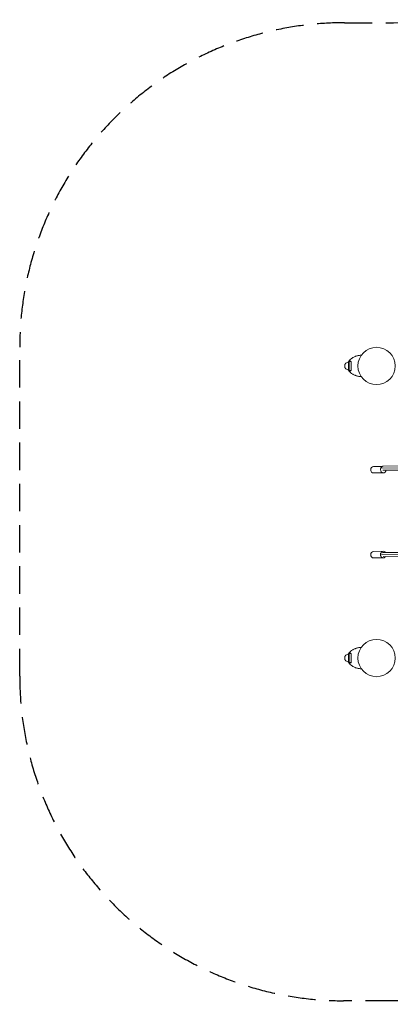
# Model space of a CAD drawing. Units: millimetres. Extents: x -4648 to 5608, y -1916 to 2634.
# Drawn here: x -4648 to -2937, y -1916 to 2634 of the extents above; entities that cross this region are included whole.
import ezdxf

# ---------------------------------------------------------------- set-up
doc = ezdxf.new("R2010")
doc.units = ezdxf.units.MM
doc.header["$LTSCALE"] = 20
doc.linetypes.add('HIDDEN', pattern=[9.525, 6.35, -3.175])
doc.layers.add('2d', color=230, linetype='Continuous')
doc.layers.add('EN-Safetyzone', color=93, linetype='HIDDEN')

msp = doc.modelspace()

# ---------------------------------------------------------------- linework, layer by layer
at = {"layer": '2d', "lineweight": 0}
for p, q in [((-3129.2, 1052), (-3129.2, 1016)), ((-3126.2, 1052), (-3129.2, 1052)), ((-3126.2, 1055), (-3126.2, 1013)), ((-3117.9, 1055), (-3126.2, 1055)), ((-3126.2, 1016), (-3129.2, 1016)), ((-3117.9, 1013), (-3126.2, 1013)), ((-2973, 569.9), (-3014.1, 569.4)), ((-2668.5, 563.3), (-2977, 561.6)), ((-2668.6, 572.8), (-2968.8, 571.1)), ((-2668.6, 553.8), (-2968.7, 552.1)), ((-2968.6, 539.9), (-3013.7, 539.4)), ((-2969, 177.4), (-3014.1, 176.8)), ((-2968.6, 147.4), (-3013.7, 146.8)), ((-2667.9, 160.7), (-2977, 162.4)), ((-2668.4, 151.2), (-2968.8, 152.9)), ((-2668.4, 170.2), (-2968.7, 171.9)), ((-3129.2, -298), (-3129.2, -334)), ((-3126.2, -298), (-3129.2, -298)), ((-3126.2, -295), (-3126.2, -337)), ((-3117.9, -295), (-3126.2, -295)), ((-3126.2, -334), (-3129.2, -334)), ((-3117.9, -337), (-3126.2, -337))]:
    msp.add_line(p, q, dxfattribs=at)
for centre in [(-3000, 1034), (-3000, -316)]:
    msp.add_circle(centre, 86, dxfattribs=at)
for centre in [(-3129.2, 1034), (-3129.2, -316)]:
    msp.add_arc(centre, 18, 90, 270, dxfattribs=at)
for centre, major_axis, ratio, start_param, end_param in [((-3013.9, 554.4), (-0.2, 15), 0.865402, 0, 1.563656), ((-3013.9, 554.4), (0.2, -15), 0.865402, -1.577937, 0), ((-2968.8, 561.6), (-0.05, 9.5), 0.874977, 0, 0.788224), ((-2968.8, 561.6), (0.05, -9.5), 0.874977, -0.183957, 0), ((-3013.9, 161.8), (-0.2, 15), 0.865402, 0, 1.563656), ((-3013.9, 161.8), (0.2, -15), 0.865402, -1.577937, 0), ((-2968.8, 162.4), (0.05, 9.5), 0.874977, 0, 0.432958)]:
    msp.add_ellipse(centre, major_axis=major_axis, ratio=ratio, start_param=start_param, end_param=end_param, dxfattribs=at)
at = {"layer": '2d', "lineweight": 0, "extrusion": (0, 0, -1)}
for centre, major_axis, start_param, end_param in [((-2968.8, 554.9), (-0.2, 15), -1.563656, -0.457333), ((-2968.8, 554.9), (0.2, -15), -1.378449, 1.577937), ((-2968.8, 162.4), (-0.2, 15), -1.563656, 0.900372), ((-2968.8, 162.4), (0.2, -15), -0.86945, 1.577937)]:
    msp.add_ellipse(centre, major_axis=major_axis, ratio=0.865402, start_param=start_param, end_param=end_param, dxfattribs=at)
at = {"layer": '2d', "lineweight": 0}
for points, knots in [([(-3070.1, 1083.8), (-3070.1, 1083.8), (-3072.2, 1083.7), (-3076.2, 1083.3), (-3082.1, 1082.5), (-3087.9, 1081.2), (-3093.7, 1079.6), (-3099.3, 1077.5), (-3104.8, 1075.1), (-3110.1, 1072.3), (-3115.1, 1069), (-3119, 1065.9), (-3121.9, 1063.2), (-3124, 1061), (-3126, 1058.7), (-3127.8, 1056.4), (-3129.3, 1054.1), (-3130.1, 1052.6), (-3130.5, 1052)], [0.0307307, 0.0307307, 0.0307307, 0.0307307, 0.03125, 0.0625, 0.09375, 0.125, 0.15625, 0.1875, 0.21875, 0.25, 0.28125, 0.3125, 0.328125, 0.34375, 0.359375, 0.375, 0.390625, 0.4020026, 0.4020026, 0.4020026, 0.4020026]), ([(-3120, 1056.5), (-3120.2, 1056.5), (-3120.3, 1056.5), (-3120.6, 1056.5), (-3120.7, 1056.4), (-3121.2, 1056.3), (-3121.5, 1056.2), (-3122.1, 1055.9), (-3122.4, 1055.8), (-3123, 1055.4), (-3123.3, 1055.2), (-3123.6, 1055)], [0.071035355, 0.071035355, 0.071035355, 0.071035355, 0.072216041, 0.072216041, 0.073396727, 0.073396727, 0.0757581, 0.0757581, 0.078119473, 0.078119473, 0.079981743, 0.079981743, 0.079981743, 0.079981743]), ([(-3120, 1011.5), (-3119.5, 1011.5), (-3119.1, 1011.6), (-3118.5, 1012), (-3118.4, 1012.2), (-3118.2, 1012.5), (-3118.1, 1012.6), (-3118, 1012.9), (-3117.9, 1013), (-3117.6, 1013.7), (-3117.5, 1014.4), (-3117.4, 1015.6), (-3117.3, 1016), (-3117.3, 1017), (-3117.3, 1017.5), (-3117.3, 1018.5), (-3117.4, 1019.1), (-3117.4, 1020.2), (-3117.4, 1020.8), (-3117.6, 1022.7), (-3117.6, 1024), (-3117.7, 1025.7), (-3117.8, 1026), (-3117.8, 1026.7), (-3117.8, 1027.1), (-3117.9, 1028.1), (-3117.9, 1028.9), (-3118, 1031), (-3118, 1032.5), (-3118, 1034.4), (-3118, 1034.8), (-3118, 1035.5), (-3118, 1035.9), (-3118, 1037), (-3117.9, 1037.7), (-3117.9, 1039.2), (-3117.9, 1039.9), (-3117.8, 1041.3), (-3117.8, 1042), (-3117.6, 1044.1), (-3117.6, 1045.4), (-3117.4, 1047.2), (-3117.4, 1047.8), (-3117.4, 1049), (-3117.3, 1049.5), (-3117.3, 1051.1), (-3117.3, 1052), (-3117.4, 1053), (-3117.5, 1053.2), (-3117.5, 1053.6), (-3117.5, 1053.8), (-3117.7, 1054.3), (-3117.7, 1054.6), (-3118, 1055.1), (-3118.1, 1055.4), (-3118.4, 1055.8), (-3118.5, 1056), (-3119.1, 1056.4), (-3119.5, 1056.5), (-3120, 1056.5)], [0, 0, 0, 0, 0.00443971, 0.00443971, 0.00665956, 0.00665956, 0.00776949, 0.00776949, 0.00887942, 0.00887942, 0.01331913, 0.01331913, 0.01553898, 0.01553898, 0.01775884, 0.01775884, 0.01997869, 0.01997869, 0.02219855, 0.02219855, 0.02663826, 0.02663826, 0.02774819, 0.02774819, 0.02885811, 0.02885811, 0.03107797, 0.03107797, 0.03551768, 0.03551768, 0.0366276, 0.0366276, 0.03773753, 0.03773753, 0.03995739, 0.03995739, 0.04217724, 0.04217724, 0.0443971, 0.0443971, 0.04883681, 0.04883681, 0.05105666, 0.05105666, 0.05327652, 0.05327652, 0.05771623, 0.05771623, 0.05882615, 0.05882615, 0.05993608, 0.05993608, 0.06215594, 0.06215594, 0.06437579, 0.06437579, 0.06659565, 0.06659565, 0.07103535, 0.07103535, 0.07103535, 0.07103535]), ([(-3130.5, 1016), (-3130.1, 1015.4), (-3129.3, 1013.9), (-3127.8, 1011.6), (-3126, 1009.3), (-3124, 1007), (-3121.9, 1004.8), (-3119, 1002.1), (-3115.1, 999), (-3110.1, 995.7), (-3104.8, 992.9), (-3099.3, 990.5), (-3093.7, 988.4), (-3087.9, 986.8), (-3082.1, 985.5), (-3076.2, 984.7), (-3072.2, 984.3), (-3070.1, 984.2), (-3070.1, 984.2)], [0.5979974, 0.5979974, 0.5979974, 0.5979974, 0.609375, 0.625, 0.640625, 0.65625, 0.671875, 0.6875, 0.71875, 0.75, 0.78125, 0.8125, 0.84375, 0.875, 0.90625, 0.9375, 0.96875, 0.9692708, 0.9692708, 0.9692708, 0.9692708]), ([(-3123.6, 1013), (-3123.3, 1012.8), (-3123, 1012.6), (-3122.4, 1012.2), (-3122.1, 1012.1), (-3121.5, 1011.8), (-3121.2, 1011.7), (-3120.6, 1011.5), (-3120.3, 1011.5), (-3120, 1011.5)], [0.13767182, 0.13767182, 0.13767182, 0.13767182, 0.139515162, 0.139515162, 0.141876535, 0.141876535, 0.144237908, 0.144237908, 0.14659928, 0.14659928, 0.14659928, 0.14659928]), ([(-3070.1, -266.2), (-3070.1, -266.2), (-3072.2, -266.3), (-3076.2, -266.7), (-3082.1, -267.5), (-3087.9, -268.8), (-3093.7, -270.4), (-3099.3, -272.5), (-3104.8, -274.9), (-3110.1, -277.7), (-3115.1, -281), (-3119, -284.1), (-3121.9, -286.8), (-3124, -289), (-3126, -291.3), (-3127.8, -293.6), (-3129.3, -295.9), (-3130.1, -297.4), (-3130.5, -298)], [0.0307304, 0.0307304, 0.0307304, 0.0307304, 0.03125, 0.0625, 0.09375, 0.125, 0.15625, 0.1875, 0.21875, 0.25, 0.28125, 0.3125, 0.328125, 0.34375, 0.359375, 0.375, 0.390625, 0.4020026, 0.4020026, 0.4020026, 0.4020026]), ([(-3120, -293.5), (-3120.2, -293.5), (-3120.3, -293.5), (-3120.6, -293.5), (-3120.7, -293.6), (-3121.2, -293.7), (-3121.5, -293.8), (-3122.1, -294.1), (-3122.4, -294.2), (-3123, -294.6), (-3123.3, -294.8), (-3123.6, -295)], [0.071035355, 0.071035355, 0.071035355, 0.071035355, 0.072216041, 0.072216041, 0.073396727, 0.073396727, 0.0757581, 0.0757581, 0.078119473, 0.078119473, 0.079981743, 0.079981743, 0.079981743, 0.079981743]), ([(-3120, -338.5), (-3119.5, -338.5), (-3119.1, -338.4), (-3118.5, -338), (-3118.4, -337.8), (-3118.2, -337.5), (-3118.1, -337.4), (-3118, -337.1), (-3117.9, -337), (-3117.6, -336.3), (-3117.5, -335.6), (-3117.4, -334.4), (-3117.3, -334), (-3117.3, -333), (-3117.3, -332.5), (-3117.3, -331.5), (-3117.4, -330.9), (-3117.4, -329.8), (-3117.4, -329.2), (-3117.6, -327.3), (-3117.6, -326), (-3117.7, -324.3), (-3117.8, -324), (-3117.8, -323.3), (-3117.8, -322.9), (-3117.9, -321.9), (-3117.9, -321.1), (-3118, -319), (-3118, -317.5), (-3118, -315.6), (-3118, -315.2), (-3118, -314.5), (-3118, -314.1), (-3118, -313), (-3117.9, -312.3), (-3117.9, -310.8), (-3117.9, -310.1), (-3117.8, -308.7), (-3117.8, -308), (-3117.6, -305.9), (-3117.6, -304.6), (-3117.4, -302.8), (-3117.4, -302.2), (-3117.4, -301), (-3117.3, -300.5), (-3117.3, -298.9), (-3117.3, -298), (-3117.4, -297), (-3117.5, -296.8), (-3117.5, -296.4), (-3117.5, -296.2), (-3117.7, -295.7), (-3117.7, -295.4), (-3118, -294.9), (-3118.1, -294.6), (-3118.4, -294.2), (-3118.5, -294), (-3119.1, -293.6), (-3119.5, -293.5), (-3120, -293.5)], [0, 0, 0, 0, 0.00443971, 0.00443971, 0.00665956, 0.00665956, 0.00776949, 0.00776949, 0.00887942, 0.00887942, 0.01331913, 0.01331913, 0.01553898, 0.01553898, 0.01775884, 0.01775884, 0.01997869, 0.01997869, 0.02219855, 0.02219855, 0.02663826, 0.02663826, 0.02774819, 0.02774819, 0.02885811, 0.02885811, 0.03107797, 0.03107797, 0.03551768, 0.03551768, 0.0366276, 0.0366276, 0.03773753, 0.03773753, 0.03995739, 0.03995739, 0.04217724, 0.04217724, 0.0443971, 0.0443971, 0.04883681, 0.04883681, 0.05105666, 0.05105666, 0.05327652, 0.05327652, 0.05771623, 0.05771623, 0.05882615, 0.05882615, 0.05993608, 0.05993608, 0.06215594, 0.06215594, 0.06437579, 0.06437579, 0.06659565, 0.06659565, 0.07103535, 0.07103535, 0.07103535, 0.07103535]), ([(-3130.5, -334), (-3130.1, -334.6), (-3129.3, -336.1), (-3127.8, -338.4), (-3126, -340.7), (-3124, -343), (-3121.9, -345.2), (-3119, -347.9), (-3115.1, -351), (-3110.1, -354.3), (-3104.8, -357.1), (-3099.3, -359.5), (-3093.7, -361.6), (-3087.9, -363.2), (-3082.1, -364.5), (-3076.2, -365.3), (-3072.2, -365.7), (-3070.1, -365.8), (-3070.1, -365.8)], [0.5979974, 0.5979974, 0.5979974, 0.5979974, 0.609375, 0.625, 0.640625, 0.65625, 0.671875, 0.6875, 0.71875, 0.75, 0.78125, 0.8125, 0.84375, 0.875, 0.90625, 0.9375, 0.96875, 0.9692705, 0.9692705, 0.9692705, 0.9692705]), ([(-3123.6, -337), (-3123.3, -337.2), (-3123, -337.4), (-3122.4, -337.8), (-3122.1, -337.9), (-3121.5, -338.2), (-3121.2, -338.3), (-3120.6, -338.5), (-3120.3, -338.5), (-3120, -338.5)], [0.13767182, 0.13767182, 0.13767182, 0.13767182, 0.139515162, 0.139515162, 0.141876535, 0.141876535, 0.144237908, 0.144237908, 0.14659928, 0.14659928, 0.14659928, 0.14659928])]:
    msp.add_open_spline(points, degree=3, knots=knots, dxfattribs=at)
for points in [[(-3126.2, 1052.6), (-3126.4, 1052.4), (-3126.6, 1052.2), (-3126.7, 1052)], [(-3126.7, 1016), (-3126.6, 1015.8), (-3126.4, 1015.6), (-3126.2, 1015.4)], [(-3126.2, -297.4), (-3126.4, -297.6), (-3126.6, -297.8), (-3126.7, -298)], [(-3126.7, -334), (-3126.6, -334.2), (-3126.4, -334.4), (-3126.2, -334.6)]]:
    msp.add_open_spline(points, degree=3, dxfattribs=at)
at = {"layer": 'EN-Safetyzone'}
msp.add_lwpolyline([(1321.3, 2105.5), (2428, 2105.5, -0.213422), (3546.1, 1605.5), (4607.9, 1605.5, -0.414214), (5607.9, 605.5), (5607.9, 99.8, -0.414214), (4607.9, -900.2), (3546.1, -900.2, -0.213422), (2428, -1400.2), (1307.9, -1400.2, -0.192841), (-20.4, -1915.9), (-2924, -1900.4), (-3152.6, -1899.7, -0.413294), (-4647.9, -399.7), (-4647.9, 1120, -0.414214), (-3147.9, 2620), (-2921.2, 2620), (-18.4, 2633.9, -0.195053)], format="xyb", close=True, dxfattribs=at)

doc.saveas('drawing.dxf')
